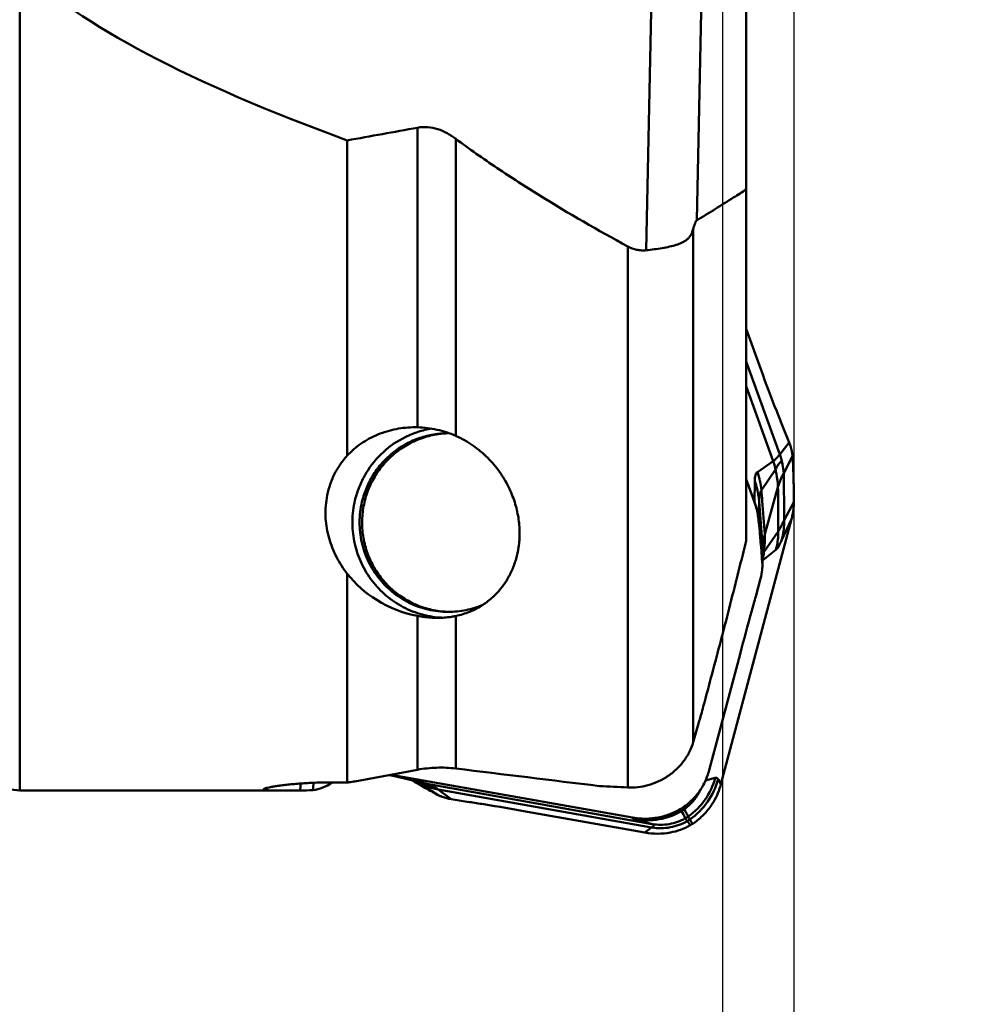
# Model space of a CAD drawing. Units: millimetres. Extents: x -58 to 88, y -58 to 90.
# Drawn here: x 22 to 38, y -17 to 0 of the extents above; entities that cross this region are included whole.
import ezdxf

# ---------------------------------------------------------------- set-up
doc = ezdxf.new("R2010")
doc.units = ezdxf.units.MM
doc.layers.add('1', color=4, linetype='Continuous', lineweight=50)
doc.layers.add('2', color=7, linetype='Continuous', lineweight=25)
doc.styles.add('simplex', font='txt.shx', dxfattribs={"height": 3.5})
doc.dimstyles.new('コピー - ISO-25', dxfattribs={"dimscale": 0, "dimtxt": 3.5, "dimasz": 3.5, "dimexe": 1.5, "dimexo": 0, "dimgap": 2.3, "dimtad": 1, "dimdsep": 46, "dimtxsty": 'simplex', "dimcen": 0.09, "dimclrd": 256, "dimclre": 256, "dimclrt": 256, "dimadec": 0, "dimazin": 0, "dimtfac": 1, "dimtofl": 0, "dimtmove": 0, "dimatfit": 3, "dimfxl": 1, "dimtolj": 1, "dimlwd": -1, "dimlwe": -1, "dimarcsym": 0})

# ---------------------------------------------------------------- blocks, each defined once
blk = doc.blocks.new('*D4')
at = {"layer": '2'}
for p, q in [((35, 8.77), (65.347, 8.77)), ((63.847, 5.27), (63.847, -8.77)), ((63.847, -8.77), (63.847, -57.703))]:
    blk.add_line(p, q, dxfattribs=at)
blk.add_solid([(64.43, 5.27), (63.263, 5.27), (63.847, 8.77)], dxfattribs=at)
at = {"layer": 'Defpoints', "color": 0}
for p in [(35, 8.77), (35, -8.77), (63.847, -8.77)]:
    blk.add_point(p, dxfattribs=at)
at = {"layer": '2', "insert": (59.797, -34.987), "char_height": 3.5, "attachment_point": 5, "rotation": 90, "style": 'simplex'}
blk.add_mtext('\\A1;%%C17.54 [%%c.691"]', dxfattribs=at)
blk = doc.blocks.new('_None')
blk = doc.blocks.new('*D6')
at = {"layer": '2'}
for p, q in [((35, 16.756), (35, -33.403)), ((33.8, 4.287), (33.8, -33.403)), ((30.3, -31.903), (-20.383, -31.903)), ((38.5, -31.903), (42, -31.903))]:
    blk.add_line(p, q, dxfattribs=at)
for points in [[(30.3, -31.319), (30.3, -32.486), (33.8, -31.903)], [(38.5, -31.319), (38.5, -32.486), (35, -31.903)]]:
    blk.add_solid(points, dxfattribs=at)
at = {"layer": 'Defpoints', "color": 0}
for p in [(35, 16.756), (33.8, 4.287), (35, -31.903)]:
    blk.add_point(p, dxfattribs=at)
at = {"layer": '2', "insert": (3.208, -27.853), "char_height": 3.5, "attachment_point": 5, "style": 'simplex'}
blk.add_mtext('\\A1;1.2 [.047"](MAX)', dxfattribs=at)
blk = doc.blocks.new('*D12')
at = {"layer": '2'}
for p, q in [((32.639, 14.287), (75.347, 14.287)), ((73.847, 10.787), (73.847, -14.287))]:
    blk.add_line(p, q, dxfattribs=at)
blk.add_solid([(74.43, 10.787), (73.263, 10.787), (73.847, 14.287)], dxfattribs=at)
at = {"layer": 'Defpoints', "color": 0}
for p in [(32.639, 14.287), (32.639, -14.287), (73.847, -14.287)]:
    blk.add_point(p, dxfattribs=at)
at = {"layer": '2', "insert": (69.797, -11.108), "char_height": 3.5, "attachment_point": 5, "rotation": 90, "style": 'simplex'}
blk.add_mtext('\\A1;%%C28.575 [%%c1.125"]', dxfattribs=at)

msp = doc.modelspace()

# ---------------------------------------------------------------- linework, layer by layer
at = {"layer": '1'}
for p, q in [((34.2, -9.09427629), (34.2, 5.53137203)), ((22, 0.53873987), (22, -13.2875)), ((32.61915071, 0.39914529), (32.5193323, -4.21426204)), ((33.45955114, 0.47884317), (33.36893946, -3.7090476)), ((28.68048729, -7.18723102), (28.68048729, -2.1550783)), ((27.5, -2.36784163), (27.5, -7.66276749)), ((29.32239415, -2.34180436), (29.32239415, -7.3301717)), ((33.30908572, -3.86200341), (33.30908572, -12.47671416)), ((32.2110719, -4.14818078), (32.2110719, -13.23571615)), ((34.44553429, -6.21144185), (34.2, -5.53137204)), ((34.2, -6.07974542), (34.76407569, -7.64209683)), ((34.2, -6.49811197), (34.65399788, -7.75557482)), ((28.63977445, -7.18674991), (28.68048729, -7.18723102)), ((34.92428861, -7.44405871), (34.80534794, -7.15072469)), ((29.19622938, -7.28675009), (29.21458398, -7.28686396)), ((34.92428861, -7.44405871), (34.76407569, -7.64209683)), ((34.65399788, -7.75557482), (34.38757377, -7.93769029)), ((34.98, -7.67269464), (34.82999829, -7.95486087)), ((34.6934048, -7.89578062), (34.45469177, -8.24215128)), ((34.2, -8.05739262), (34.33938421, -8.44345273)), ((34.33938421, -8.44345273), (34.34439273, -8.09230505)), ((34.73374474, -8.19206456), (34.51288778, -8.98345615)), ((34.4047801, -8.72500122), (34.41770237, -8.429171)), ((35, -8.44359323), (34.83837627, -8.74593601)), ((33.77715317, -13.1779783), (34.96108172, -8.72971028)), ((34.96108172, -8.72971028), (34.794357, -9.08794052)), ((34.7396159, -8.93566106), (34.49821856, -9.28214929)), ((34.47176478, -9.49384205), (34.47749029, -9.21799458)), ((34.69897391, -9.24484153), (34.47407193, -9.42286832)), ((34.47584745, -9.34370471), (34.47749622, -9.25710588)), ((34.47749622, -9.25710588), (34.47751661, -9.25585216)), ((34.47248508, -9.49385765), (34.47584745, -9.34370471)), ((27.5, -9.64828611), (27.5, -13.15328077)), ((34.44312022, -9.72617245), (34.35958504, -10.02837415)), ((28.68048729, -12.93757085), (28.68048729, -10.35450334)), ((29.32239415, -10.35567991), (29.32239415, -12.91727613)), ((33.79817585, -10.71169115), (33.79036547, -10.70978453)), ((34.09741451, -10.99489754), (33.57830351, -12.94530646)), ((10.43720686, -11.99687188), (22, -13.2875)), ((33.30908572, -12.47671416), (33.40117671, -12.15839401)), ((28.68048729, -12.93757085), (27.62999275, -13.1337802)), ((28.20604277, -13.02618986), (28.26651781, -13.03860024)), ((28.20703048, -13.02600538), (28.23914577, -13.03253187)), ((28.20879083, -13.02674851), (28.23914577, -13.03253187)), ((32.28955569, -13.74145019), (28.23618305, -13.02056026)), ((28.26651781, -13.03860024), (28.31812505, -13.04944463)), ((28.31812505, -13.04944463), (28.34492856, -13.05522451)), ((28.34492856, -13.05522451), (28.36541425, -13.05975599)), ((28.3835461, -13.06392162), (28.38655046, -13.06464436)), ((28.38846481, -13.06511718), (28.38655046, -13.06464436)), ((28.38693319, -13.06343458), (28.3887575, -13.06383225)), ((28.3883907, -13.06508889), (28.46384332, -13.0837043)), ((28.8702932, -13.18222544), (28.46446102, -13.08120171)), ((28.58315904, -13.11318248), (28.62136501, -13.13540269)), ((28.70985717, -13.16137189), (28.65596108, -13.13119428)), ((28.70985695, -13.16137167), (28.65596466, -13.13118739)), ((28.71570809, -13.16511796), (28.70987281, -13.16138101)), ((28.7157035, -13.16511547), (28.70987731, -13.16138346)), ((29.01473977, -13.3564726), (28.71570809, -13.16511796)), ((28.74682741, -13.18028946), (28.74139259, -13.17680658)), ((28.80457444, -13.17352505), (28.80019065, -13.17172213)), ((28.80457444, -13.17352505), (28.80021508, -13.17164193)), ((32.61887235, -13.84890803), (28.8702932, -13.18222544)), ((33.67999517, -13.07335849), (33.51601512, -13.12062302)), ((33.77715317, -13.1779783), (33.72765751, -13.09575432)), ((22, -13.2875), (26.37400287, -13.2875)), ((29.01054288, -13.34886208), (28.99762611, -13.3406329)), ((29.03376931, -13.36368864), (29.01054288, -13.34886208)), ((29.01473977, -13.3564726), (29.02748228, -13.36317843)), ((32.60754312, -13.90552929), (29.02680012, -13.26869627)), ((29.24639009, -13.43219558), (29.02680012, -13.26869627)), ((29.04918313, -13.37355543), (29.03376931, -13.36368864)), ((33.37504415, -13.37684232), (33.37788519, -13.37246293)), ((33.39549394, -13.34391208), (33.40126831, -13.3339689)), ((29.24639009, -13.43219558), (29.5507186, -13.47931981)), ((33.3199985, -13.41836779), (33.32039379, -13.4178879)), ((30.52644318, -13.64173867), (32.50019098, -13.99276855)), ((33.10145187, -13.6089301), (33.11115989, -13.60313492)), ((33.10419525, -13.60737545), (33.10334915, -13.60785304)), ((33.10375334, -13.60869884), (33.10370594, -13.60770666)), ((33.10391423, -13.60758323), (33.11890085, -13.59847861)), ((33.11115989, -13.60313492), (33.11597236, -13.60016909)), ((33.11597236, -13.60016909), (33.12077466, -13.59714661)), ((33.11890085, -13.59847861), (33.1238751, -13.59532212)), ((33.12077466, -13.59714661), (33.13023848, -13.59100183)), ((33.13023848, -13.59100183), (33.14376544, -13.58176877)), ((33.14649625, -13.57998211), (33.14461243, -13.58131091)), ((33.14465549, -13.58137194), (33.14646145, -13.58009918)), ((33.14646145, -13.58009918), (33.14832771, -13.57877343)), ((33.14833279, -13.57877138), (33.14649625, -13.57998211)), ((32.28955569, -13.74145019), (32.29491766, -13.7538485)), ((32.61887235, -13.84890803), (32.33879057, -13.77024893)), ((32.50019098, -13.99276855), (32.60754312, -13.90552929))]:
    msp.add_line(p, q, dxfattribs=at)
for points in [[(28.36541425, -13.05975599), (28.37937699, -13.0629422), (28.3835461, -13.06392162)], [(28.46384332, -13.0837043), (28.76705086, -13.15876197), (28.80192782, -13.16749819)]]:
    msp.add_lwpolyline(points, dxfattribs=at)
for centre, major_axis, ratio, start_param, end_param in [((124.41858976, 0), (103.36224604, -2.36195197), 0.1265054524, 3.2797438005, 3.4994573466), ((28.03550992, 0), (1.24465761, 13.2850021), 0.2069920428, 3.1900875223, 3.3048235292), ((26.65095179, -13.37255076), (0.1173061, 1.0046938), 0.2612152614, 4.8332138183, 4.9593921411), ((55.40287973, 2.58588827), (39.20040297, 9.12652413), 0.3319950755, 3.9894157787, 4.0043599716)]:
    msp.add_ellipse(centre, major_axis=major_axis, ratio=ratio, start_param=start_param, end_param=end_param, dxfattribs=at)
for points, knots in [([(29.32239415, -2.34180436), (29.27618706, -2.30751825), (29.17963376, -2.24434879), (29.02142785, -2.17391769), (28.85191792, -2.13867879), (28.73644348, -2.14482666), (28.68048729, -2.1550783)], [0, 0, 0, 0, 0.2511721397, 0.5019127862, 0.7516678025, 1, 1, 1, 1]), ([(29.32239415, -2.34180436), (29.55060605, -2.51113979), (30.01563525, -2.83829265), (30.9714961, -3.45340408), (31.7114318, -3.87772098), (32.2110719, -4.14818078)], [0, 0, 0, 0, 0.2500489756, 0.5000815833, 1, 1, 1, 1]), ([(34.2, -3.19055149), (34.13114489, -3.23573279), (33.85692954, -3.41302234), (33.57858858, -3.58387652), (33.36893946, -3.7090476)], [0, 0, 0, 0, 0.2522144577, 1, 1, 1, 1]), ([(33.36893946, -3.7090476), (33.36556165, -3.71106431), (33.359481, -3.7185888), (33.35192657, -3.73230657), (33.34434036, -3.74974819), (33.33413554, -3.77706861), (33.32220406, -3.81472573), (33.31344815, -3.84585556), (33.30908572, -3.86200341)], [0, 0, 0, 0, 0.0712285004, 0.1689121039, 0.2853200267, 0.4144781714, 0.697151432, 1, 1, 1, 1]), ([(33.30908572, -3.86200341), (33.29970338, -3.89673285), (33.28080609, -3.94634489), (33.24060862, -4.00124885), (33.1945391, -4.04570512), (33.1229516, -4.0886916), (33.02386699, -4.12573926), (32.91190334, -4.15479932), (32.74281989, -4.18717694), (32.61028392, -4.20412355), (32.5193323, -4.21426204)], [0, 0, 0, 0, 0.1172707936, 0.1697809822, 0.2207609541, 0.3250422529, 0.4390074487, 0.5647954515, 0.7016764517, 1, 1, 1, 1]), ([(32.5193323, -4.21426204), (32.49295867, -4.21720194), (32.43948746, -4.21856538), (32.33366842, -4.20344336), (32.25798838, -4.1735771), (32.2110719, -4.14818078)], [0, 0, 0, 0, 0.2491222799, 0.499172339, 1, 1, 1, 1]), ([(34.80534794, -7.15072469), (34.77388817, -7.07313795), (34.64941407, -6.76180444), (34.5309644, -6.44806232), (34.44553429, -6.21144185)], [0, 0, 0, 0, 0.2496992689, 1, 1, 1, 1]), ([(27.5, -7.66276749), (27.57055273, -7.58728175), (27.73116652, -7.44938716), (28.01211017, -7.29781111), (28.32041525, -7.20650185), (28.53396359, -7.18675114), (28.63977556, -7.18675022)], [0, 0, 0, 0, 0.2444153063, 0.4962023212, 0.7496985851, 1, 1, 1, 1]), ([(27.64123791, -8.37234453), (27.66080408, -8.29883034), (27.71045396, -8.15440741), (27.84909275, -7.88350842), (28.09237627, -7.58633569), (28.40961086, -7.37042069), (28.69085998, -7.25723734), (28.83842496, -7.22127057), (28.9129699, -7.20870052)], [0, 0, 0, 0, 0.1255646314, 0.2510307004, 0.5009600973, 0.7503650847, 0.8752212748, 1, 1, 1, 1]), ([(28.68048729, -7.18723102), (28.79003396, -7.189818), (29.01028986, -7.21613573), (29.22119804, -7.28529267), (29.32239415, -7.3301717)], [0, 0, 0, 0, 0.4974484575, 1, 1, 1, 1]), ([(29.19650512, -7.28737904), (29.10823575, -7.28995493), (28.93170165, -7.3110448), (28.67701525, -7.38938667), (28.44007172, -7.51198828), (28.22848658, -7.67494053), (28.04892457, -7.87307912), (27.9070684, -8.10012244), (27.80739552, -8.34888192), (27.75305137, -8.61148683), (27.7457496, -8.87963293), (27.78572075, -9.14484256), (27.87170354, -9.39872996), (28.00098824, -9.63326381), (28.16948463, -9.84101922), (28.37189921, -10.01541795), (28.60172069, -10.15090484), (28.76868976, -10.2125133), (28.85401177, -10.23556454)], [0, 0, 0, 0, 0.0622468965, 0.1245306097, 0.1868714256, 0.2492873439, 0.3117857876, 0.3743640344, 0.4370093205, 0.4997005207, 0.5624107915, 0.6251109212, 0.6877729481, 0.7503737033, 0.8128974756, 0.8753387978, 0.9377008954, 1, 1, 1, 1]), ([(27.75821399, -8.39824487), (27.77921205, -8.31935075), (27.83412346, -8.16475526), (27.95282754, -7.94961618), (28.10475592, -7.75675316), (28.28583998, -7.59140139), (28.49124778, -7.45796151), (28.71551613, -7.36001007), (28.9525677, -7.30016824), (29.11512516, -7.28675064), (29.19622938, -7.28675009)], [0, 0, 0, 0, 0.1254520131, 0.2507883367, 0.3759845504, 0.5010287902, 0.6259256483, 0.7506955058, 0.8753723316, 1, 1, 1, 1]), ([(29.32239415, -7.3301717), (29.42366308, -7.37508301), (29.61490133, -7.48299075), (29.86211363, -7.68984486), (30.06186704, -7.925922), (30.21327688, -8.17884154), (30.31823186, -8.43893127), (30.37967256, -8.69902974), (30.4006962, -8.95386354), (30.38930535, -9.1204717), (30.37743172, -9.20115529)], [0, 0, 0, 0, 0.1445536865, 0.2844942744, 0.4185328194, 0.5461765953, 0.6675263141, 0.7830776658, 0.8935852562, 1, 1, 1, 1]), ([(34.98, -7.67269464), (34.97451824, -7.61405139), (34.9582885, -7.53628364), (34.93160765, -7.46234112), (34.92428861, -7.44405871)], [0, 0, 0, 0, 0.7494269976, 1, 1, 1, 1]), ([(27.15623674, -8.3723445), (27.16691299, -8.30974055), (27.19695064, -8.18401411), (27.26832077, -8.00049624), (27.36820717, -7.82335509), (27.45301993, -7.71451876), (27.5, -7.66276749)], [0, 0, 0, 0, 0.2385869657, 0.483958406, 0.737417091, 1, 1, 1, 1]), ([(34.76407569, -7.64209683), (34.75823206, -7.64857791), (34.74721302, -7.66152996), (34.73168582, -7.68064273), (34.71690464, -7.69801658), (34.69856789, -7.71703987), (34.67787338, -7.73618532), (34.66172366, -7.75017009), (34.65399788, -7.75557482)], [0, 0, 0, 0, 0.1651771359, 0.3217567735, 0.4661534, 0.5967824754, 0.8215338556, 1, 1, 1, 1]), ([(34.65399823, -7.75557479), (34.65814986, -7.7670738), (34.6737404, -7.81307721), (34.68612934, -7.86017231), (34.69340513, -7.89578061)], [0, 0, 0, 0, 0.2517115383, 1, 1, 1, 1]), ([(34.79859843, -7.75569443), (34.78513027, -7.76310772), (34.76075028, -7.78279336), (34.73303101, -7.8194827), (34.71162498, -7.85790492), (34.69936939, -7.88364829), (34.6934048, -7.89578062)], [0, 0, 0, 0, 0.2593237223, 0.5190469728, 0.7719562161, 1, 1, 1, 1]), ([(34.76407743, -7.64209644), (34.76747246, -7.65149986), (34.78037208, -7.68892625), (34.79146431, -7.72697982), (34.7986022, -7.75569388)], [0, 0, 0, 0, 0.2525553989, 1, 1, 1, 1]), ([(34.79859942, -7.75569278), (34.80272078, -7.77227182), (34.81754449, -7.83788566), (34.82653309, -7.90480596), (34.8299977, -7.95486089)], [0, 0, 0, 0, 0.2540001954, 1, 1, 1, 1]), ([(34.99821319, -8.18052739), (34.99735358, -8.1390939), (34.99317756, -7.9697546), (34.98641923, -7.80048099), (34.98, -7.67269464)], [0, 0, 0, 0, 0.2446569311, 1, 1, 1, 1]), ([(34.69340475, -7.89578062), (34.69849751, -7.92070499), (34.71681696, -8.01872979), (34.72861601, -8.11796706), (34.7337447, -8.19206456)], [0, 0, 0, 0, 0.2551227849, 1, 1, 1, 1]), ([(34.41770242, -8.429171), (34.41539763, -8.40119305), (34.40223238, -8.28681986), (34.37394666, -8.17416186), (34.34439288, -8.09230504)], [0, 0, 0, 0, 0.2438959128, 1, 1, 1, 1]), ([(34.3443973, -8.09231554), (34.34466813, -8.0733633), (34.34636649, -8.03917521), (34.35407101, -7.99372086), (34.36646819, -7.95959666), (34.3800945, -7.94281698), (34.387578, -7.93770156)], [0, 0, 0, 0, 0.3446092587, 0.6213310553, 0.8351917551, 1, 1, 1, 1]), ([(34.3875737, -7.93769029), (34.40520844, -7.98653421), (34.43434232, -8.08686142), (34.45012451, -8.1901379), (34.45469171, -8.24215128)], [0, 0, 0, 0, 0.4986382398, 1, 1, 1, 1]), ([(34.82999829, -7.95486087), (34.81959908, -7.97442269), (34.78133034, -8.05079142), (34.75075113, -8.13112598), (34.73374474, -8.19206456)], [0, 0, 0, 0, 0.2593520928, 1, 1, 1, 1]), ([(34.82999896, -7.95486087), (34.83107495, -8.01765442), (34.83511182, -8.28133109), (34.83756392, -8.54503295), (34.83837689, -8.74593601)], [0, 0, 0, 0, 0.238153156, 1, 1, 1, 1]), ([(34.41770237, -8.429171), (34.41849923, -8.41072073), (34.42077071, -8.37464328), (34.42706276, -8.32323604), (34.43688384, -8.2786863), (34.44760933, -8.25233092), (34.45469177, -8.24215128)], [0, 0, 0, 0, 0.2880809179, 0.5638215347, 0.8065514614, 1, 1, 1, 1]), ([(34.45469168, -8.24215128), (34.46001607, -8.30278801), (34.48120632, -8.54974483), (34.49997575, -8.79690857), (34.51288769, -8.98345615)], [0, 0, 0, 0, 0.2455784439, 1, 1, 1, 1]), ([(34.73374467, -8.19206456), (34.73481358, -8.25444445), (34.73843782, -8.50229344), (34.73986491, -8.75017512), (34.73961582, -8.93566106)], [0, 0, 0, 0, 0.251695446, 1, 1, 1, 1]), ([(34.99999821, -8.44359321), (35.00014515, -8.42235929), (35.00046724, -8.33466757), (34.99958991, -8.24697083), (34.99821141, -8.1805274)], [0, 0, 0, 0, 0.2421474106, 1, 1, 1, 1]), ([(27.5, -9.64828611), (27.43056009, -9.55850948), (27.3086351, -9.36724527), (27.20469263, -9.10377423), (27.15499104, -8.88471299), (27.1282881, -8.65869202), (27.13692248, -8.48560035), (27.15623674, -8.3723445)], [0, 0, 0, 0, 0.2507551385, 0.4977953408, 0.6215559144, 0.7461668853, 1, 1, 1, 1]), ([(29.0155519, -10.37865232), (28.90171136, -10.36706843), (28.67568925, -10.31881188), (28.36073134, -10.17493548), (28.0836889, -9.96622092), (27.85769839, -9.70246367), (27.69322353, -9.39600636), (27.59794301, -9.06110325), (27.57622375, -8.71357242), (27.61160062, -8.48369803), (27.64123791, -8.37234453)], [0, 0, 0, 0, 0.1244774904, 0.2490743093, 0.3738472892, 0.4988205797, 0.6239813281, 0.7492822114, 0.8746504077, 1, 1, 1, 1]), ([(29.19622938, -10.28674973), (29.08277137, -10.2867505), (28.85490268, -10.26036763), (28.53170984, -10.14374511), (28.24311693, -9.95620036), (28.00443584, -9.70756889), (27.8280394, -9.41088807), (27.72313833, -9.08160212), (27.69511928, -8.73711718), (27.728821, -8.50868051), (27.75821399, -8.39824487)], [0, 0, 0, 0, 0.1244801509, 0.2490545125, 0.3737976683, 0.4987491749, 0.6239055225, 0.7492210519, 0.8746177074, 1, 1, 1, 1]), ([(34.4774904, -9.2179946), (34.47298738, -9.1529365), (34.45435341, -8.88989912), (34.43399809, -8.62698362), (34.41770252, -8.42917102)], [0, 0, 0, 0, 0.2473061383, 1, 1, 1, 1]), ([(34.33938354, -8.44345298), (34.34777522, -8.46669587), (34.37783982, -8.55838984), (34.39706636, -8.65365093), (34.40477938, -8.72500129)], [0, 0, 0, 0, 0.2561364161, 1, 1, 1, 1]), ([(34.96108103, -8.72971009), (34.96743623, -8.70583229), (34.98932913, -8.61193522), (34.99950323, -8.5152782), (34.99999928, -8.44359322)], [0, 0, 0, 0, 0.2563294217, 1, 1, 1, 1]), ([(34.40477831, -8.7250014), (34.40706235, -8.74613018), (34.4163616, -8.83341171), (34.42509244, -8.92075396), (34.43136756, -8.98698095)], [0, 0, 0, 0, 0.2421162253, 1, 1, 1, 1]), ([(34.83837627, -8.74593601), (34.82845508, -8.76456708), (34.8099584, -8.80111551), (34.78454917, -8.85343313), (34.76207917, -8.89830746), (34.74718961, -8.92488137), (34.7396159, -8.93566106)], [0, 0, 0, 0, 0.295939, 0.5742369921, 0.8152927399, 1, 1, 1, 1]), ([(34.83837645, -8.74593601), (34.83849246, -8.77460497), (34.83508874, -8.88971304), (34.81659435, -9.00439052), (34.79435708, -9.08794051)], [0, 0, 0, 0, 0.2490205191, 1, 1, 1, 1]), ([(34.2, -9.09427629), (34.16921977, -9.21773751), (34.04566007, -9.71133243), (33.92040467, -10.20450204), (33.82575697, -10.57416212)], [0, 0, 0, 0, 0.2500669978, 1, 1, 1, 1]), ([(34.43136935, -8.9869808), (34.43528217, -9.02827624), (34.45061776, -9.19707478), (34.46340751, -9.36610267), (34.47176478, -9.49384205)], [0, 0, 0, 0, 0.2447323731, 1, 1, 1, 1]), ([(34.47749029, -9.21799458), (34.47789397, -9.19854567), (34.4821382, -9.119443), (34.49683186, -9.04098897), (34.51288778, -8.98345615)], [0, 0, 0, 0, 0.2456685222, 1, 1, 1, 1]), ([(34.51288774, -8.98345615), (34.5133013, -9.00759072), (34.51336922, -9.10732024), (34.5069131, -9.20706502), (34.49821853, -9.28214929)], [0, 0, 0, 0, 0.2420488942, 1, 1, 1, 1]), ([(34.73961584, -8.93566106), (34.73958011, -8.9622701), (34.73604494, -9.06635478), (34.71890793, -9.16994509), (34.69897387, -9.24484154)], [0, 0, 0, 0, 0.2555789227, 1, 1, 1, 1]), ([(34.79435945, -9.08792972), (34.78529847, -9.10739785), (34.7683229, -9.14239151), (34.74319878, -9.18823776), (34.72124338, -9.22170702), (34.70628245, -9.23904704), (34.69897692, -9.24482994)], [0, 0, 0, 0, 0.3490031917, 0.6321031031, 0.8485675603, 1, 1, 1, 1]), ([(30.37743172, -9.20115529), (30.36779046, -9.26666949), (30.34038132, -9.39567985), (30.27446531, -9.58130482), (30.18409951, -9.75567781), (30.06854225, -9.91702167), (29.92626014, -10.06301693), (29.75495258, -10.1902395), (29.55222051, -10.29337336), (29.40185364, -10.33894598), (29.32239415, -10.35567991)], [0, 0, 0, 0, 0.1191867148, 0.2366028458, 0.3535263413, 0.4715159244, 0.5925222137, 0.7189901118, 0.853846602, 1, 1, 1, 1]), ([(34.4982188, -9.28214928), (34.49691665, -9.29339439), (34.49115156, -9.3372461), (34.4823995, -9.38070052), (34.4743263, -9.41260039)], [0, 0, 0, 0, 0.255964643, 1, 1, 1, 1]), ([(34.47598423, -9.33325951), (34.47747435, -9.3287689), (34.4837033, -9.31125243), (34.49138208, -9.29420895), (34.49821856, -9.28214929)], [0, 0, 0, 0, 0.2544572508, 1, 1, 1, 1]), ([(34.4718012, -9.52723171), (34.47146918, -9.54405146), (34.46804726, -9.61107762), (34.45629607, -9.67765834), (34.44312022, -9.72617245)], [0, 0, 0, 0, 0.2507363291, 1, 1, 1, 1]), ([(28.68048729, -10.35450334), (28.43969076, -10.30912139), (27.99507302, -10.13404985), (27.63790032, -9.82048862), (27.5, -9.64828611)], [0, 0, 0, 0, 0.5262241074, 1, 1, 1, 1]), ([(34.35958504, -10.02837415), (34.33746076, -10.10841222), (34.24891367, -10.43027151), (34.16191474, -10.75255664), (34.09741451, -10.99489754)], [0, 0, 0, 0, 0.2487577367, 1, 1, 1, 1]), ([(29.19623825, -10.28611351), (29.16736155, -10.28526587), (29.05207213, -10.27850016), (28.93758824, -10.25814419), (28.85401177, -10.23556454)], [0, 0, 0, 0, 0.2502046569, 1, 1, 1, 1]), ([(29.78214503, -10.16570833), (29.69007961, -10.20541642), (29.49742533, -10.26624859), (29.29643322, -10.28674905), (29.19622938, -10.28674973)], [0, 0, 0, 0, 0.5001488492, 1, 1, 1, 1]), ([(29.01479581, -10.38674954), (28.98546613, -10.38674948), (28.87342269, -10.3837421), (28.76177652, -10.36982359), (28.68048729, -10.35450334)], [0, 0, 0, 0, 0.2617553155, 1, 1, 1, 1]), ([(29.32239415, -10.35567991), (29.29833017, -10.36074771), (29.19682455, -10.37928864), (29.09336249, -10.38674968), (29.01479581, -10.38674954)], [0, 0, 0, 0, 0.238388786, 1, 1, 1, 1]), ([(33.79253447, -10.70161056), (33.79536269, -10.69094534), (33.80657194, -10.64849788), (33.81760426, -10.60600367), (33.82575697, -10.57416212)], [0, 0, 0, 0, 0.2513260309, 1, 1, 1, 1]), ([(33.40117671, -12.15839401), (33.40930649, -12.13027542), (33.44261155, -12.01381042), (33.47467719, -11.89699147), (33.49833109, -11.80822613)], [0, 0, 0, 0, 0.2416371089, 1, 1, 1, 1]), ([(32.2110719, -13.23571615), (32.26717741, -13.23842132), (32.38196901, -13.2346362), (32.55365328, -13.20146016), (32.72283646, -13.14002667), (32.88345689, -13.05072394), (33.02889857, -12.93549896), (33.15254964, -12.79812529), (33.24872152, -12.64424549), (33.29281622, -12.5329173), (33.30908572, -12.47671416)], [0, 0, 0, 0, 0.1175542182, 0.2391785627, 0.3645140631, 0.4926557499, 0.6221379243, 0.7510825079, 0.8775488254, 1, 1, 1, 1]), ([(28.23913537, -13.03253009), (28.25323209, -13.03539486), (28.3025432, -13.0454782), (28.35180995, -13.05578425), (28.38693319, -13.06343458)], [0, 0, 0, 0, 0.2858018884, 1, 1, 1, 1]), ([(28.68048729, -12.93757085), (28.78611235, -12.9178411), (29.0005044, -12.89458109), (29.21593296, -12.90427715), (29.32239415, -12.91727613)], [0, 0, 0, 0, 0.500465916, 1, 1, 1, 1]), ([(33.57830591, -12.94530709), (33.55991584, -13.01440243), (33.51048173, -13.14939126), (33.43555689, -13.27223087), (33.39249516, -13.3290575)], [0, 0, 0, 0, 0.5007057264, 1, 1, 1, 1]), ([(26.09728476, -13.26591779), (26.09741332, -13.26446699), (26.0998616, -13.26111536), (26.10975291, -13.25492838), (26.13137223, -13.24709684), (26.16728033, -13.23753365), (26.21667647, -13.22712814), (26.27876779, -13.21621682), (26.35289936, -13.20515199), (26.43812074, -13.19427764), (26.53339206, -13.18393956), (26.63753797, -13.17446988), (26.79029798, -13.16313888), (26.99328239, -13.15311277), (27.24431453, -13.14856783), (27.41469389, -13.15079843), (27.5, -13.15328077)], [0, 0, 0, 0, 0.0030884142, 0.0080549168, 0.0248913459, 0.0512808345, 0.0870485472, 0.131795864, 0.1849822417, 0.2459540191, 0.3139616632, 0.3881739758, 0.4676908616, 0.6387592923, 0.8190359244, 1, 1, 1, 1]), ([(26.71259485, -13.28469797), (26.71259362, -13.27498947), (26.71285597, -13.23632506), (26.71418558, -13.19766738), (26.71579926, -13.16875597)], [0, 0, 0, 0, 0.2510932706, 1, 1, 1, 1]), ([(27.5, -13.15328077), (27.51095505, -13.15154322), (27.5542445, -13.14477022), (27.59759057, -13.13835871), (27.62999275, -13.1337802)], [0, 0, 0, 0, 0.2531489803, 1, 1, 1, 1]), ([(28.3887575, -13.06383225), (28.39631903, -13.06548181), (28.4215976, -13.07105743), (28.4468395, -13.07681603), (28.46444939, -13.08119965)], [0, 0, 0, 0, 0.2989714753, 1, 1, 1, 1]), ([(28.62135649, -13.13542222), (28.63074693, -13.14087117), (28.66871193, -13.16284785), (28.70676964, -13.18466436), (28.73545823, -13.20099335)], [0, 0, 0, 0, 0.2474947264, 1, 1, 1, 1]), ([(28.70985695, -13.16137167), (28.7060153, -13.15892506), (28.6907746, -13.14930398), (28.67537685, -13.13993132), (28.66378095, -13.13307975)], [0, 0, 0, 0, 0.2527035068, 1, 1, 1, 1]), ([(28.74139259, -13.17680658), (28.73577524, -13.17319329), (28.71283603, -13.15872302), (28.68942552, -13.14500424), (28.67157623, -13.13504048)], [0, 0, 0, 0, 0.2462700667, 1, 1, 1, 1]), ([(28.73545823, -13.20099335), (28.80504098, -13.24059851), (28.89802345, -13.29263639), (28.99148156, -13.34380504), (29.01473972, -13.3564727)], [0, 0, 0, 0, 0.7514359265, 1, 1, 1, 1]), ([(28.91189412, -13.2420216), (28.89740501, -13.23785247), (28.8412362, -13.22051219), (28.78643734, -13.19875191), (28.74682737, -13.1802894)], [0, 0, 0, 0, 0.2565056466, 1, 1, 1, 1]), ([(28.99762611, -13.3406329), (28.97645758, -13.32715411), (28.89279737, -13.27400769), (28.80917463, -13.22079558), (28.74713645, -13.1804216)], [0, 0, 0, 0, 0.2531974018, 1, 1, 1, 1]), ([(28.80021508, -13.17164193), (28.7920568, -13.16815604), (28.78110492, -13.16375753), (28.77004018, -13.15966505), (28.76728949, -13.15866918)], [0, 0, 0, 0, 0.7520248174, 1, 1, 1, 1]), ([(28.87029346, -13.18222552), (28.86458456, -13.1812102), (28.84166977, -13.17691013), (28.81891159, -13.17178158), (28.80192779, -13.16749818)], [0, 0, 0, 0, 0.2487113601, 1, 1, 1, 1]), ([(28.9118923, -13.24202034), (28.90563817, -13.23514631), (28.89084646, -13.22194255), (28.85560826, -13.197768), (28.82561635, -13.18271411), (28.80457444, -13.17352505)], [0, 0, 0, 0, 0.2177390453, 0.4620375874, 1, 1, 1, 1]), ([(29.02680012, -13.26869627), (29.01232708, -13.25731392), (28.99016876, -13.24200079), (28.96082491, -13.22367034), (28.92518692, -13.20259291), (28.89482962, -13.1883182), (28.8702932, -13.18222544)], [0, 0, 0, 0, 0.3075424674, 0.4491016284, 0.577728115, 1, 1, 1, 1]), ([(33.67999514, -13.0733585), (33.64536685, -13.20347261), (33.53002829, -13.45261026), (33.33568963, -13.64650695), (33.22614239, -13.72304065)], [0, 0, 0, 0, 0.501881242, 1, 1, 1, 1]), ([(33.7276575, -13.09575432), (33.69164667, -13.23105455), (33.57140052, -13.49077644), (33.36851812, -13.69274216), (33.2538675, -13.77251021)], [0, 0, 0, 0, 0.5006087022, 1, 1, 1, 1]), ([(33.6053609, -13.54860658), (33.62325115, -13.52319562), (33.69710494, -13.40827066), (33.75002727, -13.27990125), (33.77715447, -13.17797865)], [0, 0, 0, 0, 0.2275903317, 1, 1, 1, 1]), ([(33.72765854, -13.09575057), (33.72252266, -13.08721864), (33.71241691, -13.07537767), (33.69353986, -13.07069817), (33.68446567, -13.0720665), (33.67999615, -13.07335477)], [0, 0, 0, 0, 0.5260849219, 0.7542722743, 1, 1, 1, 1]), ([(26.37400294, -13.2875), (26.33437923, -13.28750003), (26.2655943, -13.28708003), (26.19124549, -13.28475107), (26.15181829, -13.28153641), (26.13740295, -13.27997858), (26.12518377, -13.27823057), (26.11518929, -13.27628533), (26.10738975, -13.27417138), (26.10181967, -13.27184114), (26.09813638, -13.26933198), (26.09719745, -13.26690306), (26.09728476, -13.26591779)], [0, 0, 0, 0, 0.4228337737, 0.7341028275, 0.7933365345, 0.8449234072, 0.8888128648, 0.9250010199, 0.9535708605, 0.9747917283, 0.9894448137, 1, 1, 1, 1]), ([(26.71259485, -13.28469797), (26.65188653, -13.28536445), (26.53902629, -13.28666023), (26.42615914, -13.28749996), (26.37400294, -13.2875)], [0, 0, 0, 0, 0.5379016329, 1, 1, 1, 1]), ([(29.02680063, -13.26869737), (29.01702049, -13.26695797), (28.97840172, -13.25950042), (28.94014401, -13.25015153), (28.91189329, -13.2420225)], [0, 0, 0, 0, 0.2525667846, 1, 1, 1, 1]), ([(29.04918313, -13.37355543), (29.06489113, -13.38060635), (29.12849563, -13.40661468), (29.1955579, -13.42408495), (29.24639009, -13.43219558)], [0, 0, 0, 0, 0.2506499572, 1, 1, 1, 1]), ([(33.36465258, -13.36424996), (33.34855482, -13.38375128), (33.28036462, -13.46068272), (33.20130151, -13.52789347), (33.13754627, -13.57191382)], [0, 0, 0, 0, 0.2460721448, 1, 1, 1, 1]), ([(29.5507186, -13.47931981), (29.63143306, -13.49181816), (29.95712425, -13.54321356), (30.2822311, -13.5983057), (30.52644318, -13.64173867)], [0, 0, 0, 0, 0.2477138906, 1, 1, 1, 1]), ([(33.14431058, -13.5815369), (33.16077576, -13.56990898), (33.22461039, -13.52155042), (33.28189812, -13.46458992), (33.31999865, -13.4183676)], [0, 0, 0, 0, 0.2517807215, 1, 1, 1, 1]), ([(33.16282518, -13.59950143), (33.17928212, -13.58759781), (33.24323391, -13.53773138), (33.29992279, -13.47857568), (33.33699274, -13.43043868)], [0, 0, 0, 0, 0.2505421579, 1, 1, 1, 1]), ([(33.29733368, -13.84765771), (33.35739402, -13.80791929), (33.47005155, -13.71717562), (33.56407882, -13.6072407), (33.60535989, -13.54860588)], [0, 0, 0, 0, 0.5010702466, 1, 1, 1, 1]), ([(32.29491767, -13.75384851), (32.43145563, -13.7781317), (32.71554714, -13.77826973), (32.9817737, -13.67924215), (33.10149618, -13.60900756)], [0, 0, 0, 0, 0.4997786787, 1, 1, 1, 1]), ([(32.33879061, -13.77024894), (32.47054135, -13.79368293), (32.74402275, -13.79365844), (33.00016847, -13.69818105), (33.11507307, -13.63069566)], [0, 0, 0, 0, 0.5010519385, 1, 1, 1, 1]), ([(33.10045157, -13.59557124), (33.03828796, -13.63209167), (32.9072735, -13.69374061), (32.76733204, -13.73091638), (32.69653157, -13.74291437)], [0, 0, 0, 0, 0.5009995016, 1, 1, 1, 1]), ([(33.10145263, -13.60892736), (33.10155883, -13.60747606), (33.10274909, -13.60508449), (33.10350275, -13.60113179), (33.10125793, -13.59852646), (33.10065405, -13.59657046), (33.10045056, -13.59556952)], [0, 0, 0, 0, 0.3095594031, 0.5695001856, 0.7827165638, 1, 1, 1, 1]), ([(33.11460079, -13.63054397), (33.11207511, -13.62607441), (33.10861646, -13.62009816), (33.10486872, -13.61286169), (33.10390139, -13.60995022), (33.10375334, -13.60869884)], [0, 0, 0, 0, 0.6293085332, 0.8455343483, 1, 1, 1, 1]), ([(33.11507304, -13.63069565), (33.11506151, -13.63063422), (33.11501115, -13.63037738), (33.11471832, -13.63061057), (33.11460079, -13.63054397)], [0, 0, 0, 0, 0.3163558391, 1, 1, 1, 1]), ([(33.14431019, -13.58153709), (33.14263571, -13.58076939), (33.14357238, -13.57656376), (33.14021434, -13.57456871), (33.13881824, -13.57337933), (33.13820903, -13.57268388)], [0, 0, 0, 0, 0.4991605986, 0.7494681695, 1, 1, 1, 1]), ([(33.1628252, -13.59950143), (33.16077832, -13.59431589), (33.15817345, -13.58719168), (33.15233728, -13.5807105), (33.14958849, -13.57904943), (33.14833279, -13.57877138)], [0, 0, 0, 0, 0.6432418858, 0.8516065751, 1, 1, 1, 1]), ([(33.16279322, -13.60000895), (33.16280659, -13.59997817), (33.16265066, -13.59972028), (33.16242916, -13.60007908), (33.1620279, -13.60019178), (33.16208491, -13.60006468), (33.16210626, -13.60003097)], [0, 0, 0, 0, 0.105819634, 0.7155556936, 0.8741525401, 1, 1, 1, 1]), ([(33.22621112, -13.72299119), (33.21455858, -13.70318109), (33.19247345, -13.6626334), (33.17257012, -13.62099824), (33.16279322, -13.60000895)], [0, 0, 0, 0, 0.4981405993, 1, 1, 1, 1]), ([(33.22660217, -13.72317257), (33.2264872, -13.7231098), (33.22620543, -13.7233628), (33.22615335, -13.72310322), (33.22614241, -13.72304065)], [0, 0, 0, 0, 0.6734241932, 1, 1, 1, 1]), ([(33.25413025, -13.77232596), (33.24928445, -13.76281833), (33.24025789, -13.7463366), (33.23059714, -13.7302297), (33.22660217, -13.72317257)], [0, 0, 0, 0, 0.5682049182, 1, 1, 1, 1]), ([(32.69653177, -13.74291559), (32.66590684, -13.74810535), (32.53100009, -13.76566304), (32.39288522, -13.75982867), (32.28955545, -13.74145153)], [0, 0, 0, 0, 0.2283723381, 1, 1, 1, 1]), ([(32.29491382, -13.75384782), (32.29513968, -13.75437008), (32.29632333, -13.755427), (32.29875388, -13.75685831), (32.30243619, -13.75855222), (32.30972144, -13.76140402), (32.32196727, -13.76541267), (32.33264175, -13.76852246), (32.33878682, -13.77024826)], [0, 0, 0, 0, 0.0361920084, 0.0959883354, 0.1813160028, 0.2926921103, 0.5940229048, 1, 1, 1, 1]), ([(33.21341859, -13.79832654), (33.16903638, -13.82409068), (33.07568276, -13.86800322), (32.92571475, -13.9091911), (32.76786144, -13.92413113), (32.66101497, -13.91503828), (32.60754259, -13.90552815)], [0, 0, 0, 0, 0.24542732, 0.490529506, 0.7402580935, 1, 1, 1, 1]), ([(32.60754312, -13.90552929), (32.61386577, -13.9027566), (32.62507304, -13.89746145), (32.63922658, -13.88906935), (32.64791566, -13.88195677), (32.65209474, -13.87633964), (32.65373665, -13.87256729), (32.65407256, -13.86884274), (32.65249102, -13.8637808), (32.64614366, -13.85808883), (32.63460897, -13.85298756), (32.62515436, -13.85034414), (32.61965228, -13.84904674)], [0, 0, 0, 0, 0.2013900121, 0.3609727144, 0.4796862488, 0.5254397108, 0.5640275562, 0.5982506757, 0.6321788443, 0.7149073611, 0.8350997519, 1, 1, 1, 1]), ([(33.17788916, -13.75344203), (33.09482213, -13.80041198), (32.91042085, -13.86659976), (32.71437902, -13.86589422), (32.61965225, -13.84904712)], [0, 0, 0, 0, 0.4979485942, 1, 1, 1, 1]), ([(32.92781916, -13.99160859), (32.98524651, -13.98078), (33.09974122, -13.9492797), (33.20762161, -13.89968548), (33.25975205, -13.87054881)], [0, 0, 0, 0, 0.4945791462, 1, 1, 1, 1]), ([(33.20884816, -13.80021087), (33.20519993, -13.79582845), (33.19707765, -13.7857238), (33.18574083, -13.77068172), (33.1799984, -13.75884519), (33.17788913, -13.75344203)], [0, 0, 0, 0, 0.3037331312, 0.6910435562, 1, 1, 1, 1]), ([(33.17866981, -13.75300946), (33.17869402, -13.75297796), (33.17868536, -13.75266517), (33.1783556, -13.75311701), (33.17791897, -13.75303209), (33.17794814, -13.75297731)], [0, 0, 0, 0, 0.1341648577, 0.7904528557, 1, 1, 1, 1]), ([(33.2130366, -13.79853683), (33.21241615, -13.79888482), (33.21123769, -13.79945781), (33.21002327, -13.80028015), (33.20902898, -13.80039125), (33.20884816, -13.80021087)], [0, 0, 0, 0, 0.4622308412, 0.8340452984, 1, 1, 1, 1]), ([(33.25975195, -13.87054864), (33.25576897, -13.86459488), (33.24765787, -13.85279308), (33.23731953, -13.83817858), (33.2300167, -13.82586849), (33.22501518, -13.81640682), (33.22030971, -13.80667962), (33.21562231, -13.8011813), (33.21341924, -13.79832675)], [0, 0, 0, 0, 0.2500991655, 0.5000403289, 0.6246751181, 0.7493730722, 0.874104484, 1, 1, 1, 1]), ([(33.25658416, -13.77142539), (33.25625909, -13.7715918), (33.25567576, -13.77188945), (33.25476069, -13.77232894), (33.25433802, -13.77268317), (33.25365613, -13.77283362), (33.25382248, -13.77258802), (33.2538675, -13.77251021)], [0, 0, 0, 0, 0.3211744995, 0.5887888434, 0.8434862108, 0.9209425934, 1, 1, 1, 1]), ([(33.25658416, -13.77142539), (33.25986545, -13.77790764), (33.26541627, -13.79131236), (33.27492349, -13.81081817), (33.28623377, -13.82921547), (33.29379039, -13.84141707), (33.29733257, -13.84765606)], [0, 0, 0, 0, 0.2518625985, 0.5025155411, 0.7512929016, 1, 1, 1, 1]), ([(32.5001905, -13.99277096), (32.57050124, -14.00527568), (32.71388639, -14.01822164), (32.8573428, -14.00490034), (32.92781968, -13.99161111)], [0, 0, 0, 0, 0.4989352393, 1, 1, 1, 1])]:
    msp.add_open_spline(points, degree=3, knots=knots, dxfattribs=at)
for points in [[(27.5, -2.36784163), (27.89368798, -2.29799541), (28.2871974, -2.22713229), (28.68048729, -2.1550783)], [(34.47751661, -9.25585217), (34.47771498, -9.24323452), (34.47770646, -9.23061192), (34.47749024, -9.21799457)], [(34.47176478, -9.49384205), (34.47200958, -9.50496925), (34.47202086, -9.51610398), (34.4718012, -9.52723171)], [(29.09599691, -10.38476253), (29.06913856, -10.38341276), (29.04230599, -10.38137469), (29.0155519, -10.37865232)], [(33.79253447, -10.70161056), (33.69469988, -11.07054434), (33.59661177, -11.43941093), (33.49833109, -11.80822613)], [(31.73921761, -13.21107379), (30.93355953, -13.1135556), (30.12795003, -13.01563506), (29.32239415, -12.91727613)], [(28.46446096, -13.08120169), (28.43896779, -13.07666775), (28.41360782, -13.07130488), (28.38846481, -13.06511718)], [(28.70985725, -13.16137186), (28.7201349, -13.16696948), (28.73066688, -13.17212312), (28.74139217, -13.17680624)], [(28.71570587, -13.16512518), (28.72585274, -13.17063665), (28.73625334, -13.17570427), (28.74684585, -13.18030144)], [(26.92561886, -13.28187269), (26.85461319, -13.28297652), (26.78360482, -13.28391839), (26.71259485, -13.28469797)], [(29.02748228, -13.36317843), (29.03463056, -13.3668105), (29.04186818, -13.37027193), (29.04918313, -13.37355543)], [(33.33699274, -13.43043868), (33.35036098, -13.41307942), (33.3630633, -13.39518659), (33.37504415, -13.37684232)], [(33.3924931, -13.32905592), (33.38345901, -13.3409778), (33.37417491, -13.35271431), (33.36465258, -13.36424996)], [(33.37788519, -13.37246293), (33.38394166, -13.36306381), (33.38981342, -13.35354307), (33.39549394, -13.34391208)], [(33.40126831, -13.3339689), (33.41347527, -13.31261799), (33.42476583, -13.29071663), (33.43507825, -13.26838895)], [(33.13754477, -13.57191165), (33.12547656, -13.5802443), (33.11309483, -13.58814005), (33.1004501, -13.59556875)], [(33.11460423, -13.6305499), (33.13115371, -13.62097994), (33.14726451, -13.61060802), (33.16282692, -13.59950483)], [(33.17794814, -13.75297731), (33.15867937, -13.71139196), (33.1382678, -13.67022439), (33.11502941, -13.63071991)], [(33.11507288, -13.63069539), (33.13144719, -13.62122726), (33.14739196, -13.61097426), (33.16280083, -13.60000475)], [(33.1238751, -13.59532212), (33.13089737, -13.59081753), (33.13782717, -13.58616544), (33.14465549, -13.58137194)], [(33.1779557, -13.75297308), (33.194495, -13.74375013), (33.21061605, -13.73373382), (33.22621109, -13.7229911)], [(33.17866399, -13.75299995), (33.19509225, -13.74381876), (33.21110656, -13.73385442), (33.22660122, -13.72317278)], [(33.20884246, -13.80021403), (33.22433299, -13.79159164), (33.23945815, -13.78227755), (33.25413009, -13.77232585)], [(33.21322239, -13.79842714), (33.22802995, -13.79008651), (33.24249805, -13.78111242), (33.2565494, -13.77155265)], [(33.25975265, -13.87054987), (33.27255659, -13.86339351), (33.28510129, -13.85575231), (33.29733421, -13.84765849)]]:
    msp.add_open_spline(points, degree=3, dxfattribs=at)

# ---------------------------------------------------------------- dimensions: what is measured, and where the dimension line sits
at = {"layer": '2'}
dim = msp.add_linear_dim(base=(35.00000237, -31.90262299), p1=(33.80000237, 4.28695776), p2=(35.00000237, 16.7565), text='<>(MAX)', dimstyle='コピー - ISO-25', override={"dimscale": 1, "dimdec": 8}, dxfattribs=at)
dim.commit()
dim.dimension.update_dxf_attribs({"geometry": '*D6', "text_midpoint": (3.2083357, -31.90262299), "dimtype": 160})
for base, p1, p2, picture, middle in [((73.8465643758, -14.2874999988), (32.6387351288, 14.2874999988), (32.6387351288, -14.2874999988), '*D12', (73.8465643758, -11.1084884581)), ((63.8465643758, -8.77), (35.0002323711, 8.77), (35.0002323711, -8.77), '*D4', (63.8465643758, -34.9866666667))]:
    dim = msp.add_linear_dim(base=base, p1=p1, p2=p2, angle=90, text='%%C<>', dimstyle='コピー - ISO-25', override={"dimscale": 1, "dimdec": 8, "dimblk2": 'None', "dimsah": 1, "dimse2": 1}, dxfattribs=at)
    dim.commit()
    dim.dimension.update_dxf_attribs({"geometry": picture, "text_midpoint": middle, "dimtype": 160})

doc.saveas('drawing.dxf')
